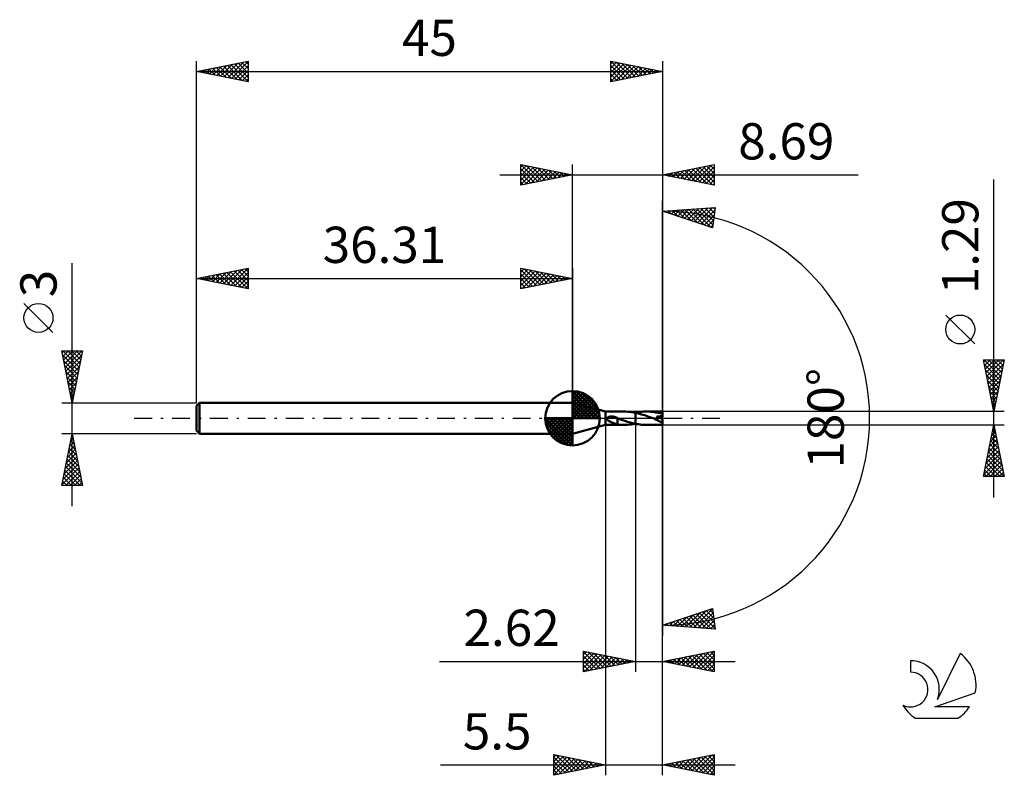
# Model space of a CAD drawing. Units: millimetres. Extents: x -17.1 to 78, y -34.5 to 38.5.
import ezdxf
from ezdxf.enums import TextEntityAlignment as Align

# ---------------------------------------------------------------- set-up
doc = ezdxf.new("R2010")
doc.units = ezdxf.units.MM
doc.header["$LTSCALE"] = 4.3
doc.linetypes.add('LONGDASH_DASH', pattern=[0.85, 0.4, -0.2, 0.05, -0.2])
for name, color, linetype in [('1', 4, 'CONTINUOUS'), ('2', 7, 'CONTINUOUS'), ('4', 2, 'LONGDASH_DASH'), ('CUT', 1, 'CONTINUOUS'), ('NOCUT', 7, 'CONTINUOUS'), ('SK1', 4, 'CONTINUOUS'), ('SK2', 7, 'CONTINUOUS'), ('SK4', 2, 'LONGDASH_DASH'), ('SK6', 5, 'CONTINUOUS')]:
    doc.layers.add(name, color=color, linetype=linetype)
doc.styles.get("Standard").update_dxf_attribs({"font": 'Monospac821 BT'})

msp = doc.modelspace()

# ---------------------------------------------------------------- linework, layer by layer
at = {"layer": '1', "color": 4, "linetype": 'CONTINUOUS', "lineweight": 50}
for p, q in [((39.5, 0.645), (36.31, 1.5)), ((36.31, -1.5), (36.31, 1.5)), ((39.5, 0.645), (41.273, 0.645)), ((39.5, -0.645), (39.5, 0.645)), ((39.64, -0.05), (39.644, 0)), ((39.644, 0), (39.652, 0.019)), ((39.652, 0.019), (39.663, 0.036)), ((39.663, 0.036), (39.676, 0.052)), ((39.676, 0.052), (39.691, 0.067)), ((39.691, 0.067), (39.707, 0.08)), ((39.707, 0.08), (39.726, 0.092)), ((39.726, 0.092), (39.746, 0.103)), ((39.746, 0.103), (39.769, 0.114)), ((39.769, 0.114), (39.793, 0.123)), ((39.793, 0.123), (39.818, 0.132)), ((39.818, 0.132), (39.846, 0.14)), ((39.846, 0.14), (39.875, 0.147)), ((39.875, 0.147), (39.905, 0.153)), ((39.905, 0.153), (39.937, 0.158)), ((39.937, 0.158), (39.971, 0.162)), ((39.971, 0.162), (40.006, 0.165)), ((40.006, 0.165), (40.042, 0.166)), ((40.042, 0.166), (40.081, 0.166)), ((40.121, 0.165), (40.081, 0.166)), ((40.162, 0.162), (40.121, 0.165)), ((40.205, 0.157), (40.162, 0.162)), ((40.25, 0.15), (40.205, 0.157)), ((40.296, 0.141), (40.25, 0.15)), ((40.342, 0.131), (40.296, 0.141)), ((40.387, 0.119), (40.342, 0.131)), ((40.432, 0.105), (40.387, 0.119)), ((40.476, 0.09), (40.432, 0.105)), ((40.52, 0.073), (40.476, 0.09)), ((40.563, 0.055), (40.52, 0.073)), ((40.606, 0.036), (40.563, 0.055)), ((40.613, 0.033), (40.606, 0.036)), ((40.619, 0.03), (40.613, 0.033)), ((40.626, 0.027), (40.619, 0.03)), ((40.632, 0.023), (40.626, 0.027)), ((40.639, 0.02), (40.632, 0.023)), ((40.645, 0.017), (40.639, 0.02)), ((40.645, -0.204), (40.645, 0.017)), ((41.459, 0.642), (41.273, 0.645)), ((41.642, 0.631), (41.459, 0.642)), ((41.826, 0.614), (41.642, 0.631)), ((42.011, 0.591), (41.826, 0.614)), ((42.195, 0.561), (42.011, 0.591)), ((42.379, 0.526), (42.195, 0.561)), ((42.356, 0.531), (42.36, 0.531)), ((42.36, 0.531), (42.364, 0.532)), ((42.364, 0.532), (42.367, 0.533)), ((42.367, 0.533), (42.371, 0.534)), ((42.371, 0.534), (42.375, 0.535)), ((42.375, 0.535), (42.379, 0.535)), ((42.379, 0.535), (42.379, 0.536)), ((42.379, 0.536), (42.38, 0.536)), ((42.379, 0.536), (42.379, 0.536)), ((42.379, 0.526), (42.379, 0.526)), ((42.379, 0.526), (42.38, 0.526)), ((42.379, 0.526), (42.379, 0.526)), ((42.379, -0.535), (42.379, 0.526)), ((42.38, 0.536), (42.531, 0.565)), ((42.38, -0.536), (42.38, 0.536)), ((42.682, 0.455), (42.38, 0.526)), ((42.38, 0.526), (42.38, 0.526)), ((42.38, 0.526), (42.38, 0.526)), ((42.531, 0.565), (42.683, 0.589)), ((42.985, 0.372), (42.682, 0.455)), ((42.683, 0.589), (42.834, 0.609)), ((42.834, 0.609), (42.985, 0.625)), ((42.985, 0.625), (43.135, 0.636)), ((43.285, 0.278), (42.985, 0.372)), ((43.135, 0.636), (43.287, 0.643)), ((43.587, 0.177), (43.285, 0.278)), ((43.287, 0.643), (43.438, 0.646)), ((43.663, 0.64), (43.438, 0.646)), ((45, 0.645), (43.438, 0.646)), ((43.886, 0.07), (43.587, 0.177)), ((43.887, 0.625), (43.663, 0.64)), ((44.188, -0.038), (43.886, 0.07)), ((44.112, 0.6), (43.887, 0.625)), ((44.336, 0.566), (44.112, 0.6)), ((44.557, 0.523), (44.336, 0.566)), ((44.411, 0.146), (44.447, 0.148)), ((44.423, 0.132), (44.411, 0.146)), ((45, -0.058), (44.411, 0.146)), ((44.435, 0.118), (44.423, 0.132)), ((44.446, 0.104), (44.435, 0.118)), ((44.457, 0.091), (44.446, 0.104)), ((44.447, 0.148), (44.482, 0.15)), ((44.468, 0.077), (44.457, 0.091)), ((44.478, 0.064), (44.468, 0.077)), ((44.488, 0.051), (44.478, 0.064)), ((44.482, 0.15), (44.517, 0.152)), ((44.496, 0.038), (44.488, 0.051)), ((44.505, 0.026), (44.496, 0.038)), ((44.512, 0.013), (44.505, 0.026)), ((44.519, 0), (44.512, 0.013)), ((44.517, 0.152), (44.55, 0.155)), ((44.526, -0.013), (44.519, 0)), ((44.55, 0.155), (44.584, 0.159)), ((44.778, 0.472), (44.557, 0.523)), ((44.584, 0.159), (44.616, 0.162)), ((44.616, 0.162), (44.648, 0.166)), ((44.648, 0.166), (44.678, 0.17)), ((44.678, 0.17), (44.708, 0.174)), ((44.708, 0.174), (44.737, 0.179)), ((44.737, 0.179), (44.766, 0.184)), ((44.766, 0.184), (44.796, 0.19)), ((45, 0.414), (44.778, 0.472)), ((44.796, 0.19), (44.827, 0.196)), ((44.827, 0.196), (44.858, 0.204)), ((44.858, 0.204), (44.889, 0.213)), ((44.889, 0.213), (44.918, 0.223)), ((44.918, 0.223), (44.947, 0.234)), ((44.947, 0.234), (44.975, 0.247)), ((44.975, 0.247), (45, 0.263)), ((45, -0.645), (45, 0.645)), ((36.31, -1.5), (39.5, -0.645)), ((39.5, -0.645), (41.273, -0.645)), ((39.656, -0.097), (39.64, -0.05)), ((39.685, -0.139), (39.656, -0.097)), ((39.723, -0.178), (39.685, -0.139)), ((39.766, -0.214), (39.723, -0.178)), ((39.812, -0.246), (39.766, -0.214)), ((39.86, -0.277), (39.812, -0.246)), ((39.91, -0.306), (39.86, -0.277)), ((39.959, -0.332), (39.91, -0.306)), ((40.008, -0.357), (39.959, -0.332)), ((40.058, -0.382), (40.008, -0.357)), ((40.108, -0.405), (40.058, -0.382)), ((40.158, -0.428), (40.108, -0.405)), ((40.207, -0.45), (40.158, -0.428)), ((40.257, -0.471), (40.207, -0.45)), ((40.306, -0.491), (40.257, -0.471)), ((40.356, -0.51), (40.306, -0.491)), ((40.405, -0.528), (40.356, -0.51)), ((40.453, -0.545), (40.405, -0.528)), ((40.501, -0.56), (40.453, -0.545)), ((40.548, -0.574), (40.501, -0.56)), ((40.596, -0.586), (40.548, -0.574)), ((40.643, -0.597), (40.596, -0.586)), ((40.644, -0.203), (40.643, -0.203)), ((40.643, -0.605), (40.643, -0.203)), ((40.748, -0.617), (40.643, -0.605)), ((40.644, -0.204), (40.644, -0.203)), ((40.645, -0.204), (40.644, -0.204)), ((40.887, -0.093), (40.645, -0.005)), ((40.645, -0.204), (40.645, -0.204)), ((40.645, -0.204), (40.645, -0.204)), ((40.853, -0.627), (40.748, -0.617)), ((40.957, -0.635), (40.853, -0.627)), ((41.126, -0.178), (40.887, -0.093)), ((41.062, -0.641), (40.957, -0.635)), ((41.167, -0.644), (41.062, -0.641)), ((41.371, -0.26), (41.126, -0.178)), ((41.273, -0.645), (41.167, -0.644)), ((41.273, -0.645), (41.455, -0.642)), ((41.622, -0.34), (41.371, -0.26)), ((41.455, -0.642), (41.635, -0.632)), ((41.874, -0.414), (41.622, -0.34)), ((41.635, -0.632), (41.814, -0.616)), ((41.814, -0.616), (41.995, -0.593)), ((42.127, -0.479), (41.874, -0.414)), ((41.995, -0.593), (42.176, -0.565)), ((42.379, -0.535), (42.127, -0.479)), ((42.176, -0.565), (42.356, -0.531)), ((42.379, -0.536), (42.379, -0.535)), ((42.379, -0.536), (42.379, -0.536)), ((42.38, -0.536), (42.379, -0.536)), ((42.532, -0.565), (42.38, -0.536)), ((42.684, -0.589), (42.532, -0.565)), ((42.836, -0.609), (42.684, -0.589)), ((42.987, -0.625), (42.836, -0.609)), ((43.137, -0.637), (42.987, -0.625)), ((43.287, -0.643), (43.137, -0.637)), ((43.438, -0.646), (43.287, -0.643)), ((43.438, -0.646), (45, -0.645)), ((44.198, -0.042), (44.188, -0.038)), ((44.207, -0.045), (44.198, -0.042)), ((44.216, -0.048), (44.207, -0.045)), ((44.225, -0.052), (44.216, -0.048)), ((44.234, -0.055), (44.225, -0.052)), ((44.244, -0.058), (44.234, -0.055)), ((44.263, -0.065), (44.244, -0.058)), ((44.281, -0.071), (44.263, -0.065)), ((44.299, -0.076), (44.281, -0.071)), ((44.315, -0.081), (44.299, -0.076)), ((44.331, -0.085), (44.315, -0.081)), ((44.345, -0.089), (44.331, -0.085)), ((44.36, -0.093), (44.345, -0.089)), ((44.375, -0.097), (44.36, -0.093)), ((44.391, -0.1), (44.375, -0.097)), ((44.406, -0.102), (44.391, -0.1)), ((44.42, -0.105), (44.406, -0.102)), ((44.435, -0.106), (44.42, -0.105)), ((44.449, -0.108), (44.435, -0.106)), ((44.462, -0.108), (44.449, -0.108)), ((44.462, -0.108), (44.476, -0.108)), ((44.476, -0.108), (44.488, -0.106)), ((44.488, -0.106), (44.5, -0.104)), ((44.5, -0.104), (44.511, -0.101)), ((44.511, -0.101), (44.52, -0.096)), ((44.52, -0.096), (44.528, -0.089)), ((44.531, -0.025), (44.526, -0.013)), ((44.528, -0.089), (44.534, -0.081)), ((44.535, -0.038), (44.531, -0.025)), ((44.534, -0.081), (44.537, -0.072)), ((44.538, -0.05), (44.535, -0.038)), ((44.537, -0.072), (44.538, -0.061)), ((44.538, -0.061), (44.538, -0.05))]:
    msp.add_line(p, q, dxfattribs=at)
msp.add_ellipse((44.999, 0), major_axis=(-1.246, 0.528), ratio=0.297144, start_param=1.050534, end_param=1.696903, dxfattribs=at)
at = {"layer": '2', "color": 7, "linetype": 'CONTINUOUS', "lineweight": 25}
for p, q in [((31.31, 22.5), (31.31, 24.5)), ((31.31, 24.5), (36.31, 23.5)), ((31.31, 24.274), (31.498, 24.462)), ((31.31, 23.85), (31.852, 24.392)), ((31.31, 23.426), (32.205, 24.321)), ((31.31, 23.001), (32.559, 24.25)), ((31.31, 22.577), (32.912, 24.18)), ((31.31, 24.092), (32.637, 22.765)), ((31.33, 24.496), (32.99, 22.836)), ((31.744, 22.587), (33.266, 24.109)), ((31.861, 24.39), (33.344, 22.907)), ((32.274, 22.693), (33.619, 24.038)), ((32.391, 24.284), (33.697, 22.977)), ((32.805, 22.799), (33.973, 23.967)), ((32.921, 24.178), (34.051, 23.048)), ((33.335, 22.905), (34.327, 23.897)), ((33.452, 24.072), (34.404, 23.119)), ((33.865, 23.011), (34.68, 23.826)), ((33.982, 23.966), (34.758, 23.19)), ((34.512, 23.86), (35.111, 23.26)), ((36.31, 1.5), (36.31, 24.5)), ((45, 24.5), (45, 0)), ((45, 23.5), (50, 24.5)), ((46.028, 23.294), (46.542, 23.808)), ((46.382, 23.224), (47.072, 23.914)), ((46.459, 23.792), (47.189, 23.062)), ((46.735, 23.153), (47.603, 24.021)), ((46.813, 23.863), (47.719, 22.956)), ((47.089, 23.082), (48.133, 24.127)), ((47.166, 23.933), (48.25, 22.85)), ((47.442, 23.012), (48.663, 24.233)), ((47.52, 24.004), (48.78, 22.744)), ((47.796, 22.941), (49.194, 24.339)), ((47.873, 24.075), (49.31, 22.638)), ((48.149, 22.87), (49.724, 24.445)), ((48.227, 24.145), (49.841, 22.532)), ((48.503, 22.799), (50, 24.297)), ((48.581, 24.216), (50, 22.797)), ((48.856, 22.729), (50, 23.872)), ((48.934, 24.287), (50, 23.221)), ((49.288, 24.358), (50, 23.645)), ((49.641, 24.428), (50, 24.07)), ((49.995, 24.499), (50, 24.494)), ((50, 24.5), (50, 22.5)), ((29.31, 23.5), (63.9, 23.5)), ((31.31, 23.668), (32.283, 22.695)), ((36.31, 23.5), (31.31, 22.5)), ((31.31, 23.243), (31.929, 22.624)), ((31.31, 22.819), (31.576, 22.553)), ((34.396, 23.117), (35.034, 23.755)), ((34.926, 23.223), (35.387, 23.685)), ((35.042, 23.754), (35.465, 23.331)), ((35.456, 23.329), (35.741, 23.614)), ((35.573, 23.647), (35.819, 23.402)), ((35.987, 23.435), (36.094, 23.543)), ((36.103, 23.541), (36.172, 23.472)), ((50, 22.5), (45, 23.5)), ((45.045, 23.509), (45.068, 23.486)), ((45.321, 23.436), (45.481, 23.596)), ((45.399, 23.58), (45.598, 23.38)), ((45.674, 23.365), (46.012, 23.702)), ((45.752, 23.65), (46.128, 23.274)), ((46.106, 23.721), (46.659, 23.168)), ((49.21, 22.658), (50, 23.448)), ((49.563, 22.587), (50, 23.024)), ((77, -7.645), (77, 23.045)), ((49.917, 22.517), (50, 22.6)), ((45, 0), (45, 21)), ((45, 20), (50.086, 20.367)), ((49.836, 18.383), (45, 20)), ((45.149, 20.011), (45.24, 19.92)), ((45.209, 19.93), (45.301, 20.022)), ((45.527, 19.824), (45.758, 20.055)), ((45.545, 20.039), (45.878, 19.706)), ((45.845, 19.717), (46.215, 20.088)), ((45.941, 20.068), (46.515, 19.493)), ((46.163, 19.611), (46.673, 20.121)), ((46.336, 20.096), (47.153, 19.28)), ((46.481, 19.505), (47.13, 20.154)), ((46.732, 20.125), (47.79, 19.067)), ((46.799, 19.398), (47.587, 20.187)), ((47.117, 19.292), (48.045, 20.22)), ((47.128, 20.154), (48.427, 18.854)), ((47.435, 19.186), (48.502, 20.253)), ((47.523, 20.182), (49.065, 18.641)), ((47.753, 19.079), (48.959, 20.286)), ((47.919, 20.211), (49.702, 18.427)), ((48.071, 18.973), (49.416, 20.319)), ((48.315, 20.239), (49.873, 18.681)), ((48.389, 18.867), (49.874, 20.352)), ((48.707, 18.76), (50.053, 20.107)), ((48.71, 20.268), (49.921, 19.058)), ((49.106, 20.296), (49.968, 19.434)), ((49.502, 20.325), (50.016, 19.811)), ((50.086, 20.367), (49.836, 18.383)), ((49.898, 20.354), (50.063, 20.188)), ((49.024, 18.654), (49.992, 19.622)), ((49.342, 18.548), (49.931, 19.136)), ((49.66, 18.442), (49.87, 18.651)), ((75.15, 7.17), (72.35, 9.97)), ((77, 0.645), (76, 5.645)), ((76, 5.645), (78, 5.645)), ((76.035, 5.472), (76.208, 5.645)), ((76.061, 5.645), (77.677, 4.029)), ((76.091, 5.191), (77.606, 3.676)), ((76.105, 5.118), (76.632, 5.645)), ((76.176, 4.765), (77.056, 5.645)), ((76.247, 4.411), (77.481, 5.645)), ((76.317, 4.058), (77.905, 5.645)), ((76.388, 3.704), (77.918, 5.234)), ((76.486, 5.645), (77.748, 4.383)), ((76.91, 5.645), (77.818, 4.736)), ((78, 5.645), (77, 0.645)), ((77.334, 5.645), (77.889, 5.09)), ((77.758, 5.645), (77.96, 5.444)), ((76.197, 4.661), (77.535, 3.322)), ((76.303, 4.131), (77.465, 2.969)), ((76.459, 3.351), (77.812, 4.703)), ((76.53, 2.997), (77.706, 4.173)), ((76.409, 3.6), (77.394, 2.615)), ((76.515, 3.07), (77.323, 2.262)), ((76.6, 2.643), (77.6, 3.643)), ((76.671, 2.29), (77.493, 3.112)), ((76.621, 2.54), (77.253, 1.908)), ((76.727, 2.009), (77.182, 1.555)), ((76.742, 1.936), (77.387, 2.582)), ((76.812, 1.583), (77.281, 2.052)), ((76.833, 1.479), (77.111, 1.201)), ((76.883, 1.229), (77.175, 1.521)), ((76.954, 0.876), (77.069, 0.991)), ((78, 0.645), (45, 0.645)), ((45, -24.5), (45, 0)), ((45, -34.5), (45, 0)), ((45, 0), (45, -21)), ((76.939, 0.949), (77.04, 0.847)), ((39.5, -0.645), (39.5, -34.5)), ((42.38, -0.645), (42.38, -24.5)), ((45, -0.645), (78, -0.645)), ((76, -5.645), (77, -0.645)), ((76.973, -0.782), (77.041, -0.85)), ((77, -0.645), (78, -5.645)), ((76.686, -2.214), (77.209, -1.691)), ((76.761, -1.842), (77.359, -2.441)), ((76.792, -1.684), (77.138, -1.337)), ((76.831, -1.489), (77.253, -1.911)), ((76.898, -1.153), (77.068, -0.984)), ((76.902, -1.135), (77.147, -1.381)), ((76.368, -3.805), (77.421, -2.752)), ((76.474, -3.275), (77.351, -2.398)), ((76.58, -2.744), (77.28, -2.044)), ((76.619, -2.55), (77.571, -3.502)), ((76.69, -2.196), (77.465, -2.972)), ((76.156, -4.866), (77.563, -3.459)), ((76.262, -4.335), (77.492, -3.105)), ((76.407, -3.61), (77.89, -5.093)), ((76.478, -3.257), (77.784, -4.563)), ((76.548, -2.903), (77.677, -4.032)), ((76.05, -5.396), (77.633, -3.812)), ((76.195, -4.671), (77.169, -5.645)), ((76.225, -5.645), (77.704, -4.166)), ((76.266, -4.317), (77.593, -5.645)), ((76.336, -3.964), (77.996, -5.623)), ((76.649, -5.645), (77.775, -4.519)), ((78, -5.645), (76, -5.645)), ((76.053, -5.378), (76.32, -5.645)), ((76.124, -5.024), (76.745, -5.645)), ((77.073, -5.645), (77.846, -4.873)), ((77.498, -5.645), (77.916, -5.226)), ((77.922, -5.645), (77.987, -5.58)), ((45, -20), (49.836, -18.383)), ((46.852, -20.134), (47.984, -19.002)), ((47.248, -20.162), (48.621, -18.789)), ((47.644, -20.191), (49.259, -18.576)), ((48.039, -20.219), (49.84, -18.419)), ((48.262, -18.909), (49.691, -20.339)), ((48.435, -20.248), (49.888, -18.795)), ((48.58, -18.803), (50.077, -20.301)), ((48.898, -18.697), (50.016, -19.815)), ((49.215, -18.59), (49.955, -19.33)), ((49.533, -18.484), (49.894, -18.845)), ((49.836, -18.383), (50.086, -20.367)), ((45.269, -20.019), (45.434, -19.855)), ((45.4, -19.866), (45.576, -20.042)), ((45.665, -20.048), (46.072, -19.642)), ((45.718, -19.76), (46.033, -20.075)), ((46.036, -19.654), (46.49, -20.108)), ((46.061, -20.077), (46.709, -19.428)), ((46.354, -19.547), (46.947, -20.141)), ((46.457, -20.105), (47.346, -19.215)), ((46.672, -19.441), (47.405, -20.174)), ((46.99, -19.335), (47.862, -20.207)), ((47.308, -19.228), (48.319, -20.24)), ((47.626, -19.122), (48.776, -20.273)), ((47.944, -19.016), (49.234, -20.306)), ((48.831, -20.277), (49.935, -19.172)), ((49.226, -20.305), (49.983, -19.549)), ((49.622, -20.334), (50.03, -19.926)), ((50.086, -20.367), (45, -20)), ((45.082, -19.973), (45.118, -20.009)), ((50.018, -20.362), (50.078, -20.302)), ((37.38, -24.5), (37.38, -22.5)), ((37.38, -22.5), (42.38, -23.5)), ((37.38, -22.839), (37.663, -22.557)), ((37.38, -22.579), (38.981, -24.18)), ((37.38, -23.264), (38.016, -22.627)), ((37.38, -23.688), (38.37, -22.698)), ((37.38, -24.112), (38.723, -22.769)), ((37.812, -22.586), (39.335, -24.109)), ((38.342, -22.692), (39.688, -24.038)), ((38.873, -22.799), (40.042, -23.968)), ((45, -23.5), (50, -22.5)), ((47.617, -24.023), (48.926, -22.715)), ((47.971, -24.094), (49.457, -22.609)), ((48.325, -24.165), (49.987, -22.503)), ((48.582, -22.784), (50, -24.201)), ((48.936, -22.713), (50, -23.777)), ((49.289, -22.642), (50, -23.353)), ((49.643, -22.571), (50, -22.929)), ((49.996, -22.501), (50, -22.504)), ((50, -22.5), (50, -24.5)), ((23.48, -23.5), (52, -23.5)), ((37.38, -23.003), (38.628, -24.25)), ((37.38, -23.427), (38.274, -24.321)), ((42.38, -23.5), (37.38, -24.5)), ((37.425, -24.491), (39.077, -22.839)), ((37.956, -24.385), (39.431, -22.91)), ((38.486, -24.279), (39.784, -22.981)), ((39.016, -24.173), (40.138, -23.052)), ((39.403, -22.905), (40.395, -23.897)), ((39.547, -24.067), (40.491, -23.122)), ((39.933, -23.011), (40.749, -23.826)), ((40.077, -23.961), (40.845, -23.193)), ((40.464, -23.117), (41.102, -23.756)), ((40.607, -23.855), (41.198, -23.264)), ((40.994, -23.223), (41.456, -23.685)), ((41.138, -23.748), (41.552, -23.334)), ((41.524, -23.329), (41.809, -23.614)), ((41.668, -23.642), (41.905, -23.405)), ((42.055, -23.435), (42.163, -23.543)), ((42.198, -23.536), (42.259, -23.476)), ((50, -24.5), (45, -23.5)), ((45.047, -23.491), (45.07, -23.514)), ((45.143, -23.529), (45.214, -23.457)), ((45.4, -23.42), (45.6, -23.62)), ((45.496, -23.599), (45.744, -23.351)), ((45.754, -23.349), (46.131, -23.726)), ((45.85, -23.67), (46.275, -23.245)), ((46.107, -23.279), (46.661, -23.832)), ((46.203, -23.741), (46.805, -23.139)), ((46.461, -23.208), (47.191, -23.938)), ((46.557, -23.811), (47.335, -23.033)), ((46.814, -23.137), (47.722, -24.044)), ((46.91, -23.882), (47.866, -22.927)), ((47.168, -23.066), (48.252, -24.15)), ((47.264, -23.953), (48.396, -22.821)), ((47.522, -22.996), (48.782, -24.256)), ((47.875, -22.925), (49.313, -24.363)), ((48.229, -22.854), (49.843, -24.469)), ((48.678, -24.236), (50, -22.914)), ((49.032, -24.306), (50, -23.338)), ((49.385, -24.377), (50, -23.762)), ((37.38, -23.852), (37.92, -24.392)), ((37.38, -24.276), (37.567, -24.463)), ((49.739, -24.448), (50, -24.187)), ((34.5, -34.5), (34.5, -32.5)), ((34.5, -32.5), (39.5, -33.5)), ((34.5, -32.747), (34.706, -32.541)), ((34.5, -33.171), (35.059, -32.612)), ((34.5, -33.595), (35.413, -32.683)), ((34.5, -32.731), (35.974, -34.205)), ((34.5, -34.02), (35.766, -32.753)), ((34.5, -34.444), (36.12, -32.824)), ((34.5, -33.155), (35.621, -34.276)), ((34.742, -32.548), (36.328, -34.134)), ((34.96, -34.408), (36.473, -32.895)), ((35.272, -32.654), (36.681, -34.064)), ((35.491, -34.302), (36.827, -32.965)), ((35.802, -32.76), (37.035, -33.993)), ((36.021, -34.196), (37.181, -33.036)), ((36.333, -32.867), (37.389, -33.922)), ((36.551, -34.09), (37.534, -33.107)), ((36.863, -32.973), (37.742, -33.852)), ((37.082, -33.984), (37.888, -33.178)), ((37.393, -33.079), (38.096, -33.781)), ((37.612, -33.878), (38.241, -33.248)), ((37.924, -33.185), (38.449, -33.71)), ((45, -33.5), (50, -32.5)), ((46.051, -33.71), (46.577, -33.185)), ((46.259, -33.248), (46.889, -33.878)), ((46.405, -33.781), (47.107, -33.079)), ((46.613, -33.177), (47.419, -33.984)), ((46.758, -33.852), (47.638, -32.972)), ((46.966, -33.107), (47.95, -34.09)), ((47.112, -33.922), (48.168, -32.866)), ((47.32, -33.036), (48.48, -34.196)), ((47.466, -33.993), (48.698, -32.76)), ((47.673, -32.965), (49.01, -34.302)), ((47.819, -34.064), (49.229, -32.654)), ((48.027, -32.895), (49.541, -34.408)), ((48.173, -34.135), (49.759, -32.548)), ((48.381, -32.824), (50, -34.443)), ((48.526, -34.205), (50, -32.731)), ((48.734, -32.753), (50, -34.019)), ((48.88, -34.276), (50, -33.156)), ((49.088, -32.682), (50, -33.595)), ((49.441, -32.612), (50, -33.17)), ((49.795, -32.541), (50, -32.746)), ((50, -32.5), (50, -34.5)), ((23.575, -33.5), (52, -33.5)), ((39.5, -33.5), (34.5, -34.5)), ((34.5, -33.579), (35.267, -34.347)), ((34.5, -34.004), (34.914, -34.417)), ((38.142, -33.772), (38.595, -33.319)), ((38.454, -33.291), (38.803, -33.639)), ((38.673, -33.665), (38.948, -33.39)), ((38.984, -33.397), (39.156, -33.569)), ((39.203, -33.559), (39.302, -33.46)), ((50, -34.5), (45, -33.5)), ((45.199, -33.46), (45.298, -33.56)), ((45.344, -33.569), (45.516, -33.397)), ((45.552, -33.39), (45.828, -33.666)), ((45.698, -33.64), (46.047, -33.291)), ((45.906, -33.319), (46.359, -33.772)), ((49.233, -34.347), (50, -33.58)), ((49.587, -34.417), (50, -34.004)), ((34.5, -34.428), (34.56, -34.488)), ((49.94, -34.488), (50, -34.428))]:
    msp.add_line(p, q, dxfattribs=at)
msp.add_circle((73.75, 8.57), 1.4, dxfattribs=at)
msp.add_arc((45, 0), 20, 270, 90, dxfattribs=at)
at = {"layer": '4', "color": 2, "linetype": 'LONGDASH_DASH', "lineweight": 25}
msp.add_line((36.31, 0), (45, 0), dxfattribs=at)
at = {"layer": 'CUT', "color": 1, "linetype": 'CONTINUOUS', "lineweight": 25}
for p, q in [((45, 0.645), (42.38, 0.645)), ((42.38, 0.645), (42.38, 0)), ((42.38, 0), (45, 0)), ((45, 0), (45, 0.645))]:
    msp.add_line(p, q, dxfattribs=at)
at = {"layer": 'NOCUT', "color": 7, "linetype": 'CONTINUOUS', "lineweight": 25}
for p, q in [((39.5, 0.645), (36.31, 1.5)), ((36.31, 1.5), (36.31, 0)), ((36.31, 0), (42.38, 0)), ((42.379, 0.645), (39.5, 0.645)), ((42.38, 0.645), (42.379, 0.645)), ((42.38, 0), (42.38, 0.645)), ((42.38, 0.645), (42.38, 0)), ((42.38, 0.645), (42.38, 0))]:
    msp.add_line(p, q, dxfattribs=at)
at = {"layer": 'SK1', "color": 4, "linetype": 'CONTINUOUS', "lineweight": 50}
for p, q in [((36.31, 0), (36.31, 2.625)), ((36.31, 2.557), (36.376, 2.623)), ((36.31, 2.186), (36.716, 2.592)), ((36.31, 2.557), (38.867, 0)), ((36.31, 1.814), (37.021, 2.526)), ((36.31, 1.443), (37.298, 2.431)), ((36.31, 1.072), (37.551, 2.313)), ((36.31, 2.186), (38.496, 0)), ((36.31, 0.701), (37.782, 2.172)), ((36.31, 0.329), (37.994, 2.013)), ((36.633, 2.605), (38.915, 0.323)), ((37.109, 2.5), (38.81, 0.799)), ((37.87, 2.11), (38.42, 1.56)), ((0.3, 1.5), (0, 1.2)), ((0, 1.2), (0, -1.2)), ((36.31, 1.5), (0.3, 1.5)), ((0.3, 1.5), (0.3, -1.5)), ((36.31, 1.814), (38.124, 0)), ((36.31, 1.443), (37.753, 0)), ((36.31, 1.072), (37.382, 0)), ((36.352, 0), (38.186, 1.834)), ((36.723, 0), (38.36, 1.637)), ((37.094, 0), (38.516, 1.422)), ((37.466, 0), (38.651, 1.185)), ((36.31, 0), (33.685, 0)), ((33.687, -0.066), (33.753, 0)), ((33.718, -0.406), (34.124, 0)), ((33.784, -0.711), (34.496, 0)), ((33.879, -0.988), (34.867, 0)), ((33.997, -1.241), (35.238, 0)), ((34.041, 0), (36.31, -2.269)), ((34.138, -1.472), (35.609, 0)), ((34.297, -1.684), (35.981, 0)), ((34.412, 0), (36.31, -1.898)), ((34.783, 0), (36.31, -1.527)), ((35.154, 0), (36.31, -1.156)), ((35.526, 0), (36.31, -0.784)), ((35.897, 0), (36.31, -0.413)), ((36.268, 0), (36.31, -0.042)), ((36.31, 0.701), (37.011, 0)), ((36.31, 0.329), (36.639, 0)), ((36.31, 0), (38.935, 0)), ((36.31, -2.625), (36.31, 0)), ((37.837, 0), (38.765, 0.928)), ((38.208, 0), (38.854, 0.646)), ((38.579, 0), (38.913, 0.334)), ((33.686, -0.016), (36.294, -2.624)), ((33.72, -0.422), (35.888, -2.59)), ((33.856, -0.929), (35.381, -2.454)), ((34.476, -1.876), (36.31, -0.042)), ((34.673, -2.05), (36.31, -0.413)), ((34.888, -2.206), (36.31, -0.784)), ((0, -1.2), (0.3, -1.5)), ((0.3, -1.5), (36.31, -1.5)), ((35.125, -2.341), (36.31, -1.156)), ((35.382, -2.455), (36.31, -1.527)), ((35.664, -2.544), (36.31, -1.898)), ((35.976, -2.603), (36.31, -2.269))]:
    msp.add_line(p, q, dxfattribs=at)
for start, end in [(90, 180), (0, 90), (180, 270), (270, 0)]:
    msp.add_arc((36.31, 0), 2.625, start, end, dxfattribs=at)
at = {"layer": 'SK2', "color": 7, "linetype": 'CONTINUOUS', "lineweight": 25}
for p, q in [((0, 3), (0, 34.5)), ((0, 33.5), (5, 34.5)), ((2.667, 32.967), (4.001, 34.3)), ((3.021, 32.896), (4.531, 34.406)), ((3.374, 32.825), (5, 34.451)), ((3.683, 34.237), (5, 32.919)), ((4.036, 34.307), (5, 33.344)), ((4.39, 34.378), (5, 33.768)), ((4.743, 34.449), (5, 34.192)), ((5, 34.5), (5, 32.5)), ((40, 32.5), (40, 34.5)), ((40, 34.5), (45, 33.5)), ((40, 34.494), (41.661, 32.832)), ((40, 34.237), (40.219, 34.456)), ((40, 33.813), (40.573, 34.385)), ((40, 33.388), (40.926, 34.315)), ((40, 32.964), (41.28, 34.244)), ((40.523, 34.395), (42.015, 32.903)), ((41.053, 34.289), (42.369, 32.974)), ((45, 34.5), (45, 0)), ((0, 33.5), (45, 33.5)), ((5, 32.5), (0, 33.5)), ((0.147, 33.529), (0.221, 33.456)), ((0.192, 33.462), (0.288, 33.558)), ((0.501, 33.6), (0.751, 33.35)), ((0.546, 33.391), (0.819, 33.664)), ((0.854, 33.671), (1.281, 33.244)), ((0.899, 33.32), (1.349, 33.77)), ((1.208, 33.742), (1.812, 33.138)), ((1.253, 33.249), (1.879, 33.876)), ((1.561, 33.812), (2.342, 33.032)), ((1.606, 33.179), (2.41, 33.982)), ((1.915, 33.883), (2.872, 32.926)), ((1.96, 33.108), (2.94, 34.088)), ((2.268, 33.954), (3.403, 32.819)), ((2.314, 33.037), (3.47, 34.194)), ((2.622, 34.024), (3.933, 32.713)), ((2.976, 34.095), (4.463, 32.607)), ((3.329, 34.166), (4.994, 32.501)), ((3.728, 32.754), (5, 34.027)), ((4.081, 32.684), (5, 33.602)), ((40, 32.54), (41.633, 34.173)), ((40, 34.07), (41.308, 32.762)), ((40, 33.645), (40.954, 32.691)), ((45, 33.5), (40, 32.5)), ((40.48, 32.596), (41.987, 34.103)), ((41.011, 32.702), (42.34, 34.032)), ((41.541, 32.808), (42.694, 33.961)), ((41.583, 34.183), (42.722, 33.044)), ((42.071, 32.914), (43.048, 33.89)), ((42.114, 34.077), (43.076, 33.115)), ((42.602, 33.02), (43.401, 33.82)), ((42.644, 33.971), (43.429, 33.186)), ((43.132, 33.126), (43.755, 33.749)), ((43.174, 33.865), (43.783, 33.257)), ((43.662, 33.232), (44.108, 33.678)), ((43.705, 33.759), (44.136, 33.327)), ((44.193, 33.339), (44.462, 33.608)), ((44.235, 33.653), (44.49, 33.398)), ((44.723, 33.445), (44.815, 33.537)), ((44.765, 33.547), (44.843, 33.469)), ((4.435, 32.613), (5, 33.178)), ((4.788, 32.542), (5, 32.754)), ((40, 33.221), (40.601, 32.62)), ((40, 32.797), (40.247, 32.549)), ((-12, -8.5), (-12, 14.975)), ((0, 1.5), (0, 14.5)), ((0, 13.5), (5, 14.5)), ((2.617, 12.977), (3.926, 14.285)), ((2.971, 12.906), (4.457, 14.391)), ((3.325, 12.835), (4.987, 14.497)), ((3.987, 14.297), (5, 13.284)), ((4.34, 14.368), (5, 13.708)), ((4.694, 14.439), (5, 14.132)), ((5, 14.5), (5, 12.5)), ((31.31, 12.5), (31.31, 14.5)), ((31.31, 14.5), (36.31, 13.5)), ((31.31, 14.092), (31.65, 14.432)), ((31.31, 13.668), (32.004, 14.361)), ((31.31, 14.334), (32.838, 12.806)), ((31.31, 13.243), (32.357, 14.291)), ((31.633, 14.435), (33.192, 12.876)), ((32.163, 14.329), (33.545, 12.947)), ((36.31, 14.5), (36.31, 1.5)), ((0, 13.5), (36.31, 13.5)), ((5, 12.5), (0, 13.5)), ((0.098, 13.52), (0.146, 13.471)), ((0.143, 13.471), (0.214, 13.543)), ((0.451, 13.59), (0.677, 13.365)), ((0.496, 13.401), (0.744, 13.649)), ((0.805, 13.661), (1.207, 13.259)), ((0.85, 13.33), (1.275, 13.755)), ((1.158, 13.732), (1.737, 13.153)), ((1.203, 13.259), (1.805, 13.861)), ((1.512, 13.802), (2.268, 13.046)), ((1.557, 13.189), (2.335, 13.967)), ((1.865, 13.873), (2.798, 12.94)), ((1.91, 13.118), (2.866, 14.073)), ((2.219, 13.944), (3.328, 12.834)), ((2.264, 13.047), (3.396, 14.179)), ((2.572, 14.014), (3.859, 12.728)), ((2.926, 14.085), (4.389, 12.622)), ((3.28, 14.156), (4.919, 12.516)), ((3.633, 14.227), (5, 12.86)), ((3.678, 12.764), (5, 14.086)), ((4.032, 12.694), (5, 13.662)), ((31.31, 12.819), (32.711, 14.22)), ((31.31, 13.91), (32.485, 12.735)), ((36.31, 13.5), (31.31, 12.5)), ((31.31, 13.485), (32.131, 12.664)), ((31.441, 12.526), (33.064, 14.149)), ((31.972, 12.632), (33.418, 14.078)), ((32.502, 12.738), (33.771, 14.008)), ((32.693, 14.223), (33.899, 13.018)), ((33.032, 12.845), (34.125, 13.937)), ((33.224, 14.117), (34.252, 13.088)), ((33.563, 12.951), (34.479, 13.866)), ((33.754, 14.011), (34.606, 13.159)), ((34.093, 13.057), (34.832, 13.796)), ((34.284, 13.905), (34.959, 13.23)), ((34.623, 13.163), (35.186, 13.725)), ((34.815, 13.799), (35.313, 13.301)), ((35.154, 13.269), (35.539, 13.654)), ((35.345, 13.693), (35.667, 13.371)), ((35.684, 13.375), (35.893, 13.583)), ((35.875, 13.587), (36.02, 13.442)), ((36.214, 13.481), (36.246, 13.513)), ((4.385, 12.623), (5, 13.238)), ((4.739, 12.552), (5, 12.813)), ((31.31, 13.061), (31.778, 12.594)), ((31.31, 12.637), (31.424, 12.523)), ((-13.85, 8.288), (-16.65, 11.088)), ((-12, 1.5), (-13, 6.5)), ((-13, 6.5), (-11, 6.5)), ((-12.961, 6.307), (-12.769, 6.5)), ((-12.924, 6.118), (-11.384, 4.578)), ((-12.891, 5.954), (-12.344, 6.5)), ((-12.882, 6.5), (-11.314, 4.932)), ((-12.82, 5.6), (-11.92, 6.5)), ((-12.749, 5.247), (-11.496, 6.5)), ((-12.679, 4.893), (-11.072, 6.5)), ((-12.608, 4.539), (-11.088, 6.059)), ((-12.457, 6.5), (-11.243, 5.286)), ((-12.033, 6.5), (-11.172, 5.639)), ((-11, 6.5), (-12, 1.5)), ((-11.609, 6.5), (-11.101, 5.993)), ((-11.184, 6.5), (-11.031, 6.346)), ((-12.817, 5.587), (-11.455, 4.225)), ((-12.711, 5.057), (-11.526, 3.871)), ((-12.537, 4.186), (-11.194, 5.529)), ((-12.466, 3.832), (-11.3, 4.998)), ((-12.605, 4.527), (-11.596, 3.518)), ((-12.499, 3.996), (-11.667, 3.164)), ((-12.396, 3.479), (-11.406, 4.468)), ((-12.325, 3.125), (-11.512, 3.938)), ((-12.393, 3.466), (-11.738, 2.811)), ((-12.287, 2.936), (-11.809, 2.457)), ((-12.254, 2.772), (-11.619, 3.407)), ((-12.184, 2.418), (-11.725, 2.877)), ((-12.181, 2.405), (-11.879, 2.104)), ((-12.113, 2.065), (-11.831, 2.347)), ((-13, 1.5), (0, 1.5)), ((-12.075, 1.875), (-11.95, 1.75)), ((-12.042, 1.711), (-11.937, 1.816)), ((-12, -1.5), (-13, -1.5)), ((-13, -6.5), (-12, -1.5)), ((-12.066, -1.83), (-11.901, -1.995)), ((-12.035, -1.676), (-11.977, -1.617)), ((0, -1.5), (-12, -1.5)), ((-12, -1.5), (-11, -6.5)), ((-12.353, -3.267), (-11.764, -2.678)), ((-12.247, -2.737), (-11.835, -2.325)), ((-12.207, -2.537), (-11.689, -3.056)), ((-12.141, -2.207), (-11.906, -1.971)), ((-12.137, -2.184), (-11.795, -2.526)), ((-12.672, -4.858), (-11.552, -3.739)), ((-12.566, -4.328), (-11.623, -3.385)), ((-12.46, -3.798), (-11.694, -3.032)), ((-12.42, -3.598), (-11.371, -4.647)), ((-12.349, -3.244), (-11.477, -4.117)), ((-12.278, -2.891), (-11.583, -3.586)), ((-12.884, -5.919), (-11.411, -4.446)), ((-12.778, -5.389), (-11.482, -4.092)), ((-12.632, -4.659), (-11.052, -6.238)), ((-12.561, -4.305), (-11.158, -5.708)), ((-12.49, -3.952), (-11.265, -5.177)), ((-12.99, -6.449), (-11.34, -4.799)), ((-12.773, -5.366), (-11.639, -6.5)), ((-12.702, -5.012), (-11.215, -6.5)), ((-12.616, -6.5), (-11.269, -5.153)), ((-12.192, -6.5), (-11.199, -5.507)), ((-11, -6.5), (-13, -6.5)), ((-12.985, -6.426), (-12.912, -6.5)), ((-12.915, -6.073), (-12.487, -6.5)), ((-12.844, -5.719), (-12.063, -6.5)), ((-11.768, -6.5), (-11.128, -5.86)), ((-11.344, -6.5), (-11.057, -6.214))]:
    msp.add_line(p, q, dxfattribs=at)
msp.add_circle((-15.25, 9.688), 1.4, dxfattribs=at)
at = {"layer": 'SK4', "color": 2, "linetype": 'LONGDASH_DASH', "lineweight": 25}
msp.add_line((-6, 0), (51, 0), dxfattribs=at)
at = {"layer": 'SK6', "color": 5, "linetype": 'CONTINUOUS', "lineweight": 25}
for p, q in [((73.735, -22.73), (71.537, -27.187)), ((68.94, -23.435), (68.94, -24.538)), ((71.28, -27.888), (75.2, -26.527)), ((74.637, -27.888), (71.28, -27.888)), ((69.402, -28.97), (73.544, -28.97))]:
    msp.add_line(p, q, dxfattribs=at)
for centre, radius, start, end in [((71.473, -25.784), 3.8, 348.72386, 53.46911), ((68.961, -26.195), 2.76, 338.93794, 90.44457), ((68.951, -26.215), 1.677, 243.42147, 90.36024), ((71.473, -25.784), 3.8, 210.54837, 236.97802), ((71.473, -25.784), 3.8, 303.02198, 326.37322)]:
    msp.add_arc(centre, radius, start, end, dxfattribs=at)

# ---------------------------------------------------------------- texts
at = {"layer": '2', "color": 7, "linetype": 'CONTINUOUS', "lineweight": 25}
for s, p in [('8.69', (56.95, 25)), ('2.62', (30.43, -22)), ('5.5', (29.038, -32))]:
    msp.add_text(s, height=3.5, dxfattribs=at).set_placement(p, align=Align.CENTER)
for s, p in [('1.29', (75.5, 16.62)), ('180°', (62.5, 0))]:
    msp.add_text(s, height=3.5, rotation=90, dxfattribs=at).set_placement(p, align=Align.CENTER)
at = {"layer": 'SK2', "color": 7, "linetype": 'CONTINUOUS', "lineweight": 25}
for s, p in [('45', (22.5, 35)), ('36.31', (18.155, 15))]:
    msp.add_text(s, height=3.5, dxfattribs=at).set_placement(p, align=Align.CENTER)
msp.add_text('3', height=3.5, rotation=90, dxfattribs=at).set_placement((-13.5, 13.012), align=Align.CENTER)

doc.saveas('drawing.dxf')
